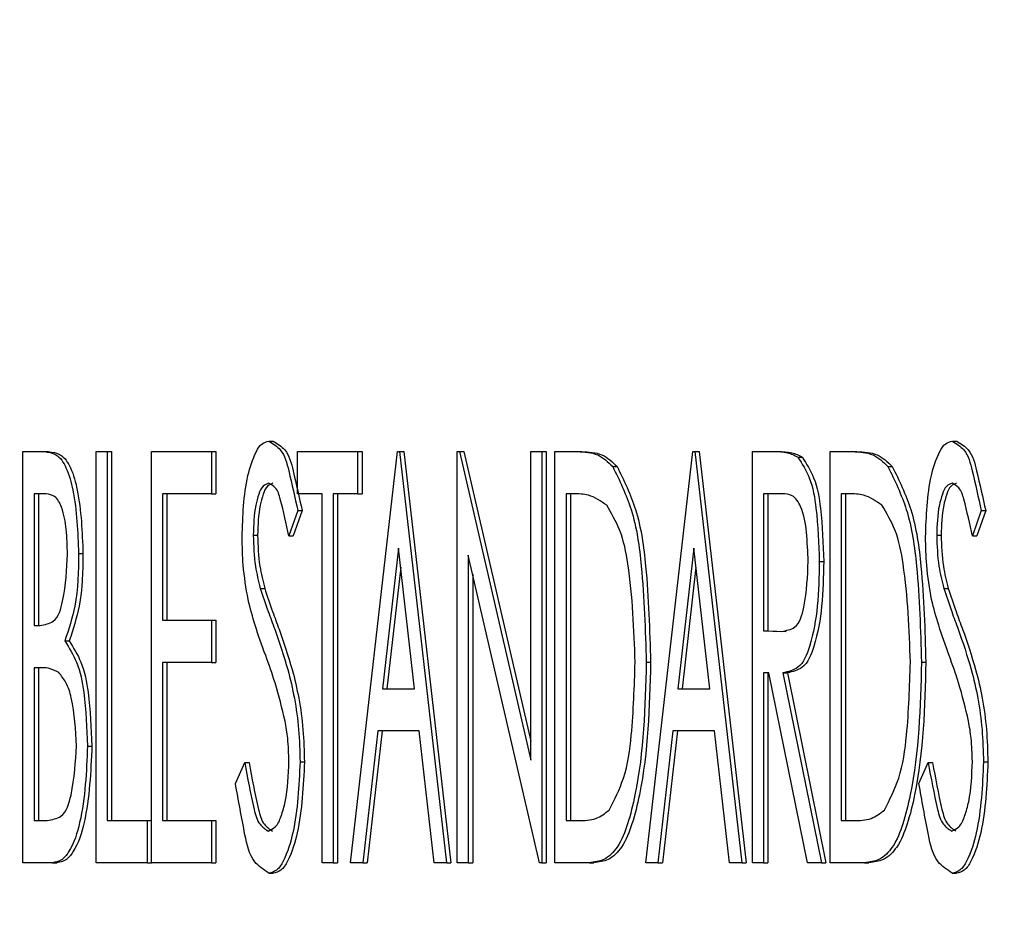
# Model space of a CAD drawing. Units: inches. Extents: x 9 to 586, y 9 to 376.
# Drawn here: x 53 to 53, y 149 to 149 of the extents above; entities that cross this region are included whole.
import ezdxf

# ---------------------------------------------------------------- set-up
doc = ezdxf.new("R2010")
doc.units = ezdxf.units.IN
doc.header["$MEASUREMENT"] = 0
doc.layers.add('FORMAT', color=7, linetype='Continuous')
doc.styles.add('SLDTEXTSTYLE0', font='TXT', dxfattribs={"width": 0.75})
doc.dimstyles.new('SLDDIMSTYLE0', dxfattribs={"dimtxt": 4.375, "dimasz": 4.55, "dimexe": 0, "dimexo": 0.0625, "dimgap": 1.09375, "dimtad": 0, "dimtih": 1, "dimtoh": 1, "dimrnd": 1e-09, "dimzin": 12, "dimdsep": 46, "dimtxsty": 'SLDTEXTSTYLE0', "dimsah": 1, "dimcen": 0.09, "dimadec": 0, "dimazin": 3, "dimtfac": 1, "dimtofl": 0, "dimtmove": 0, "dimatfit": 3, "dimfxl": 0, "dimfrac": 2, "dimtolj": 1, "dimtzin": 12, "dimarcsym": 0})
doc.dimstyles.new('SLDDIMSTYLE1', dxfattribs={"dimtxt": 4.375, "dimasz": 4.55, "dimexe": 0, "dimexo": 0.0625, "dimgap": 1.09375, "dimtad": 0, "dimtih": 1, "dimtoh": 1, "dimrnd": 1e-09, "dimzin": 4, "dimdsep": 46, "dimtxsty": 'SLDTEXTSTYLE0', "dimsah": 1, "dimcen": 0.09, "dimadec": 0, "dimazin": 1, "dimtfac": 1, "dimtofl": 0, "dimtmove": 0, "dimatfit": 3, "dimfxl": 0, "dimfrac": 2, "dimtolj": 1, "dimtzin": 12, "dimarcsym": 0})

# ---------------------------------------------------------------- blocks, each defined once
blk = doc.blocks.new('_D_9')
at = {"layer": 'FORMAT', "ltscale": 35}
for p, q in [((34.57855, 152.0662), (34.57855, 111.02013)), ((114.11515, 152.0662), (114.11515, 111.02013)), ((34.57855, 115.39513), (69.97839, 115.39513)), ((114.11515, 115.39513), (84.52527, 115.39513))]:
    blk.add_line(p, q, dxfattribs=at)
for points in [[(34.57855, 115.39513), (39.12855, 114.69513), (39.12855, 116.09513)], [(114.11515, 115.39513), (109.56515, 116.09513), (109.56515, 114.69513)]]:
    blk.add_solid(points, dxfattribs=at)
at = {"layer": 'FORMAT', "ltscale": 35, "insert": (69.97839, 117.56215), "char_height": 4.375, "attachment_point": 1, "style": 'SLDTEXTSTYLE0'}
blk.add_mtext('79.54', dxfattribs=at)
blk = doc.blocks.new('_D_12')
at = {"layer": 'FORMAT', "ltscale": 35}
for p, q in [((46.34685, 147.72288), (46.34685, 124.36444)), ((102.34615, 146.99148), (102.34615, 124.36444)), ((46.34685, 128.73944), (69.97839, 128.73944)), ((102.34615, 128.73944), (84.52527, 128.73944))]:
    blk.add_line(p, q, dxfattribs=at)
for points in [[(46.34685, 128.73944), (50.89685, 128.03944), (50.89685, 129.43944)], [(102.34615, 128.73944), (97.79615, 129.43944), (97.79615, 128.03944)]]:
    blk.add_solid(points, dxfattribs=at)
at = {"layer": 'FORMAT', "ltscale": 35, "insert": (69.97839, 130.90646), "char_height": 4.375, "attachment_point": 1, "style": 'SLDTEXTSTYLE0'}
blk.add_mtext('56.00', dxfattribs=at)

msp = doc.modelspace()

# ---------------------------------------------------------------- linework, layer by layer
at = {"color": 7, "linetype": 'Continuous', "lineweight": 25, "ltscale": 35}
for p, q in [((52.98898, 149.21388), (52.98989, 149.21388)), ((53.13027, 149.21388), (53.13118, 149.21388)), ((52.93813, 149.2117), (52.94251, 149.2117)), ((52.93813, 149.1267), (52.93813, 149.2117)), ((52.94251, 149.2117), (52.94342, 149.2117)), ((52.95326, 149.2117), (52.95556, 149.2117)), ((52.95326, 149.1267), (52.95326, 149.2117)), ((52.95556, 149.2117), (52.95556, 149.13542)), ((52.95556, 149.2117), (52.95647, 149.2117)), ((52.95647, 149.2117), (52.95647, 149.13542)), ((52.9647, 149.2117), (52.97714, 149.2117)), ((52.9647, 149.1267), (52.9647, 149.2117)), ((52.97714, 149.2117), (52.97714, 149.20298)), ((52.97714, 149.2117), (52.97804, 149.2117)), ((52.97804, 149.2117), (52.97804, 149.20298)), ((52.99489, 149.20298), (52.99489, 149.2117)), ((52.99489, 149.2117), (53.00732, 149.2117)), ((53.00587, 149.1267), (53.01554, 149.2117)), ((53.00732, 149.2117), (53.00732, 149.20298)), ((53.00732, 149.2117), (53.00823, 149.2117)), ((53.00823, 149.2117), (53.00823, 149.20298)), ((53.01554, 149.2117), (53.01601, 149.2117)), ((53.01601, 149.2117), (53.02568, 149.1267)), ((53.01601, 149.2117), (53.01691, 149.2117)), ((53.01691, 149.2117), (53.02658, 149.1267)), ((53.02791, 149.1267), (53.02791, 149.2117)), ((53.02791, 149.2117), (53.02839, 149.2117)), ((53.02839, 149.2117), (53.04311, 149.14793)), ((53.02839, 149.2117), (53.0293, 149.2117)), ((53.0293, 149.2117), (53.04311, 149.15186)), ((53.04311, 149.14793), (53.04311, 149.2117)), ((53.04311, 149.2117), (53.04541, 149.2117)), ((53.04541, 149.2117), (53.04541, 149.1267)), ((53.04541, 149.2117), (53.04632, 149.2117)), ((53.04632, 149.2117), (53.04632, 149.1267)), ((53.04811, 149.1267), (53.04811, 149.2117)), ((53.04811, 149.2117), (53.05275, 149.2117)), ((53.05275, 149.2117), (53.05366, 149.2117)), ((53.06692, 149.1267), (53.07659, 149.2117)), ((53.07659, 149.2117), (53.07705, 149.2117)), ((53.07705, 149.2117), (53.08672, 149.1267)), ((53.07705, 149.2117), (53.07796, 149.2117)), ((53.07796, 149.2117), (53.08763, 149.1267)), ((53.08896, 149.2117), (53.09335, 149.2117)), ((53.08896, 149.1267), (53.08896, 149.2117)), ((53.09335, 149.2117), (53.09426, 149.2117)), ((53.09834, 149.21054), (53.09925, 149.21054)), ((53.10501, 149.1267), (53.10501, 149.2117)), ((53.10501, 149.2117), (53.10965, 149.2117)), ((53.10965, 149.2117), (53.11056, 149.2117)), ((53.06005, 149.20864), (53.06096, 149.20864)), ((53.11695, 149.20864), (53.11786, 149.20864)), ((52.94296, 149.20298), (52.94043, 149.20298)), ((52.94043, 149.20298), (52.94043, 149.17574)), ((52.94134, 149.20298), (52.94134, 149.17574)), ((52.97714, 149.20298), (52.967, 149.20298)), ((52.967, 149.20298), (52.967, 149.17683)), ((52.96791, 149.20298), (52.96791, 149.17683)), ((52.97714, 149.20298), (52.97804, 149.20298)), ((52.99996, 149.20298), (52.99489, 149.20298)), ((52.99996, 149.1267), (52.99996, 149.20298)), ((53.00226, 149.20298), (53.00226, 149.1267)), ((53.00732, 149.20298), (53.00226, 149.20298)), ((53.00316, 149.20298), (53.00316, 149.1267)), ((53.00732, 149.20298), (53.00823, 149.20298)), ((53.05197, 149.20298), (53.05041, 149.20298)), ((53.05041, 149.20298), (53.05041, 149.13542)), ((53.05131, 149.20298), (53.05131, 149.13542)), ((53.09511, 149.20298), (53.09126, 149.20298)), ((53.09126, 149.20298), (53.09126, 149.17465)), ((53.09216, 149.20298), (53.09216, 149.17465)), ((53.10887, 149.20298), (53.10731, 149.20298)), ((53.10731, 149.20298), (53.10731, 149.13542)), ((53.10821, 149.20298), (53.10821, 149.13542)), ((52.99496, 149.19949), (52.99312, 149.19427)), ((52.99586, 149.19949), (52.99403, 149.19427)), ((52.99496, 149.19949), (52.99586, 149.19949)), ((53.13625, 149.19949), (53.13442, 149.19427)), ((53.13716, 149.19949), (53.13533, 149.19427)), ((53.13625, 149.19949), (53.13716, 149.19949)), ((52.98575, 149.1944), (52.98665, 149.1944)), ((52.99312, 149.19427), (52.99403, 149.19427)), ((53.12704, 149.1944), (53.12795, 149.1944)), ((53.13442, 149.19427), (53.13533, 149.19427)), ((53.01578, 149.19176), (53.01247, 149.16266)), ((53.01909, 149.16266), (53.01578, 149.19176)), ((53.07682, 149.19176), (53.07352, 149.16266)), ((53.08013, 149.16266), (53.07682, 149.19176)), ((52.94964, 149.19064), (52.95055, 149.19064)), ((53.04489, 149.1267), (53.03021, 149.19028)), ((53.03021, 149.19028), (53.03021, 149.1267)), ((53.01623, 149.18778), (53.01338, 149.16266)), ((53.07727, 149.18778), (53.07442, 149.16266)), ((53.10277, 149.18897), (53.10368, 149.18897)), ((53.03112, 149.18635), (53.03112, 149.1267)), ((52.98721, 149.18342), (52.98811, 149.18342)), ((53.1285, 149.18342), (53.12941, 149.18342)), ((52.94043, 149.17574), (52.94168, 149.17574)), ((52.967, 149.17683), (52.97714, 149.17683)), ((52.97714, 149.17683), (52.97714, 149.16811)), ((52.97714, 149.17683), (52.97804, 149.17683)), ((52.97804, 149.17683), (52.97804, 149.16811)), ((53.09126, 149.17465), (53.09501, 149.17453)), ((53.09126, 149.17465), (53.09216, 149.17465)), ((53.09216, 149.17465), (53.09592, 149.17453)), ((52.94681, 149.17255), (52.94771, 149.17255)), ((52.967, 149.16811), (52.967, 149.13542)), ((52.97714, 149.16811), (52.967, 149.16811)), ((52.96791, 149.16811), (52.96791, 149.13542)), ((52.97714, 149.16811), (52.97804, 149.16811)), ((53.06699, 149.16813), (53.06789, 149.16813)), ((53.12389, 149.16813), (53.12479, 149.16813)), ((52.94166, 149.16702), (52.94043, 149.16702)), ((52.94043, 149.16702), (52.94043, 149.13542)), ((52.94134, 149.16702), (52.94134, 149.13542)), ((53.09236, 149.16593), (53.09126, 149.16593)), ((53.09126, 149.16593), (53.09126, 149.1267)), ((53.09216, 149.16593), (53.09216, 149.1267)), ((53.10033, 149.1267), (53.09236, 149.16593)), ((53.09525, 149.16593), (53.10323, 149.1267)), ((53.09525, 149.16593), (53.09616, 149.16593)), ((53.09616, 149.16593), (53.10414, 149.1267)), ((53.01247, 149.16266), (53.01909, 149.16266)), ((53.07352, 149.16266), (53.08013, 149.16266)), ((53.01148, 149.15395), (53.00838, 149.1267)), ((53.01239, 149.15395), (53.00928, 149.1267)), ((53.02008, 149.15395), (53.01148, 149.15395)), ((53.02317, 149.1267), (53.02008, 149.15395)), ((53.07252, 149.15395), (53.06942, 149.1267)), ((53.07343, 149.15395), (53.07033, 149.1267)), ((53.08112, 149.15395), (53.07252, 149.15395)), ((53.08422, 149.1267), (53.08112, 149.15395)), ((52.95148, 149.15083), (52.95239, 149.15083)), ((52.98206, 149.1431), (52.98398, 149.1474)), ((52.98398, 149.1474), (52.98488, 149.1474)), ((52.99542, 149.14753), (52.99633, 149.14753)), ((53.12336, 149.1431), (53.12527, 149.1474)), ((53.12527, 149.1474), (53.12618, 149.1474)), ((53.13671, 149.14753), (53.13762, 149.14753)), ((52.94043, 149.13542), (52.94316, 149.13542)), ((52.95556, 149.13542), (52.96385, 149.13542)), ((52.96385, 149.13542), (52.96385, 149.1267)), ((52.96385, 149.13542), (52.9647, 149.13542)), ((52.967, 149.13542), (52.97714, 149.13542)), ((52.97714, 149.13542), (52.97714, 149.1267)), ((52.97714, 149.13542), (52.97804, 149.13542)), ((52.97804, 149.13542), (52.97804, 149.1267)), ((53.05041, 149.13542), (53.05296, 149.13542)), ((53.10731, 149.13542), (53.10986, 149.13542)), ((52.94425, 149.1267), (52.93813, 149.1267)), ((52.94425, 149.1267), (52.94516, 149.1267)), ((52.96385, 149.1267), (52.95326, 149.1267)), ((52.96385, 149.1267), (52.9647, 149.1267)), ((52.97714, 149.1267), (52.9647, 149.1267)), ((52.97714, 149.1267), (52.97804, 149.1267)), ((53.00226, 149.1267), (52.99996, 149.1267)), ((53.00226, 149.1267), (53.00316, 149.1267)), ((53.00838, 149.1267), (53.00587, 149.1267)), ((53.00838, 149.1267), (53.00928, 149.1267)), ((53.02568, 149.1267), (53.02317, 149.1267)), ((53.02568, 149.1267), (53.02658, 149.1267)), ((53.03021, 149.1267), (53.02791, 149.1267)), ((53.03021, 149.1267), (53.03112, 149.1267)), ((53.04541, 149.1267), (53.04489, 149.1267)), ((53.04541, 149.1267), (53.04632, 149.1267)), ((53.05524, 149.1267), (53.04811, 149.1267)), ((53.05524, 149.1267), (53.05614, 149.1267)), ((53.06942, 149.1267), (53.06692, 149.1267)), ((53.06942, 149.1267), (53.07033, 149.1267)), ((53.08672, 149.1267), (53.08422, 149.1267)), ((53.08672, 149.1267), (53.08763, 149.1267)), ((53.09126, 149.1267), (53.08896, 149.1267)), ((53.09126, 149.1267), (53.09216, 149.1267)), ((53.10323, 149.1267), (53.10033, 149.1267)), ((53.10323, 149.1267), (53.10414, 149.1267)), ((53.11214, 149.1267), (53.10501, 149.1267)), ((53.11214, 149.1267), (53.11304, 149.1267)), ((52.98895, 149.12452), (52.98986, 149.12452)), ((53.13025, 149.12452), (53.13115, 149.12452))]:
    msp.add_line(p, q, dxfattribs=at)
for points, knots in [([(52.98345, 149.19405), (52.98358, 149.19834), (52.98377, 149.20442), (52.98577, 149.21072), (52.98735, 149.2134), (52.98849, 149.21374), (52.98898, 149.21388)], [0, 0, 0, 0, 0.591831, 0.838583, 0.931599, 1, 1, 1, 1]), ([(52.98898, 149.21388), (52.98985, 149.21333), (52.99206, 149.21193), (52.99342, 149.20638), (52.99435, 149.2022), (52.99496, 149.19949)], [0, 0, 0, 0, 0.186002, 0.474304, 1, 1, 1, 1]), ([(52.98989, 149.21388), (52.99075, 149.21333), (52.99297, 149.21193), (52.99432, 149.20638), (52.99526, 149.2022), (52.99586, 149.19949)], [0, 0, 0, 0, 0.186002, 0.474304, 1, 1, 1, 1]), ([(53.12474, 149.19405), (53.12488, 149.19834), (53.12507, 149.20442), (53.12707, 149.21072), (53.12864, 149.2134), (53.12979, 149.21374), (53.13027, 149.21388)], [0, 0, 0, 0, 0.591833, 0.83859, 0.931599, 1, 1, 1, 1]), ([(53.13027, 149.21388), (53.13114, 149.21333), (53.13336, 149.21193), (53.13471, 149.20638), (53.13565, 149.2022), (53.13625, 149.19949)], [0, 0, 0, 0, 0.186002, 0.474304, 1, 1, 1, 1]), ([(53.13118, 149.21388), (53.13205, 149.21333), (53.13426, 149.21193), (53.13562, 149.20638), (53.13655, 149.2022), (53.13716, 149.19949)], [0, 0, 0, 0, 0.186002, 0.474304, 1, 1, 1, 1]), ([(52.94251, 149.2117), (52.94336, 149.21157), (52.94539, 149.21127), (52.94746, 149.20794), (52.94923, 149.20112), (52.94947, 149.19507), (52.94964, 149.19064)], [0, 0, 0, 0, 0.104202, 0.247118, 0.449043, 1, 1, 1, 1]), ([(52.94342, 149.2117), (52.94427, 149.21157), (52.94629, 149.21127), (52.94837, 149.20794), (52.95014, 149.20112), (52.95038, 149.19507), (52.95055, 149.19064)], [0, 0, 0, 0, 0.104202, 0.247119, 0.44904, 1, 1, 1, 1]), ([(53.05275, 149.2117), (53.05422, 149.21163), (53.05703, 149.21149), (53.05907, 149.20956), (53.06005, 149.20864)], [0, 0, 0, 0, 0.519516, 1, 1, 1, 1]), ([(53.05366, 149.2117), (53.05512, 149.21163), (53.05793, 149.21149), (53.05998, 149.20956), (53.06096, 149.20864)], [0, 0, 0, 0, 0.519516, 1, 1, 1, 1]), ([(53.09335, 149.2117), (53.09431, 149.2117), (53.09607, 149.2117), (53.09763, 149.21091), (53.09834, 149.21054)], [0, 0, 0, 0, 0.544675, 1, 1, 1, 1]), ([(53.09426, 149.2117), (53.09522, 149.2117), (53.09698, 149.2117), (53.09854, 149.21091), (53.09925, 149.21054)], [0, 0, 0, 0, 0.544675, 1, 1, 1, 1]), ([(53.09834, 149.21054), (53.09921, 149.20915), (53.10123, 149.20593), (53.10243, 149.19843), (53.10264, 149.19263), (53.10277, 149.18897)], [0, 0, 0, 0, 0.218344, 0.506079, 1, 1, 1, 1]), ([(53.09925, 149.21054), (53.10012, 149.20915), (53.10214, 149.20593), (53.10334, 149.19843), (53.10355, 149.19263), (53.10368, 149.18897)], [0, 0, 0, 0, 0.218344, 0.506079, 1, 1, 1, 1]), ([(53.10965, 149.2117), (53.11112, 149.21163), (53.11393, 149.21149), (53.11597, 149.20956), (53.11695, 149.20864)], [0, 0, 0, 0, 0.519516, 1, 1, 1, 1]), ([(53.11056, 149.2117), (53.11202, 149.21163), (53.11484, 149.21149), (53.11688, 149.20956), (53.11786, 149.20864)], [0, 0, 0, 0, 0.519533, 1, 1, 1, 1]), ([(53.06005, 149.20864), (53.06146, 149.20572), (53.06462, 149.1992), (53.06647, 149.18533), (53.06679, 149.17475), (53.06699, 149.16813)], [0, 0, 0, 0, 0.233158, 0.520303, 1, 1, 1, 1]), ([(53.06096, 149.20864), (53.06237, 149.20572), (53.06552, 149.1992), (53.06738, 149.18533), (53.0677, 149.17475), (53.06789, 149.16813)], [0, 0, 0, 0, 0.233158, 0.520303, 1, 1, 1, 1]), ([(53.11695, 149.20864), (53.11836, 149.20572), (53.12152, 149.1992), (53.12337, 149.18533), (53.12369, 149.17475), (53.12389, 149.16813)], [0, 0, 0, 0, 0.233158, 0.520303, 1, 1, 1, 1]), ([(53.11786, 149.20864), (53.11927, 149.20572), (53.12243, 149.1992), (53.12428, 149.18533), (53.1246, 149.17475), (53.12479, 149.16813)], [0, 0, 0, 0, 0.2331583, 0.5203035, 1, 1, 1, 1]), ([(52.98891, 149.20516), (52.98851, 149.205), (52.9875, 149.2046), (52.98682, 149.20272), (52.98589, 149.19941), (52.98581, 149.19651), (52.98575, 149.1944)], [0, 0, 0, 0, 0.106866, 0.268378, 0.46935, 1, 1, 1, 1]), ([(52.98982, 149.20516), (52.98942, 149.205), (52.9884, 149.2046), (52.98773, 149.20272), (52.9868, 149.19941), (52.98671, 149.19651), (52.98665, 149.1944)], [0, 0, 0, 0, 0.106866, 0.268378, 0.46935, 1, 1, 1, 1]), ([(52.99312, 149.19427), (52.99258, 149.19676), (52.99186, 149.20006), (52.99069, 149.20418), (52.98942, 149.20488), (52.98891, 149.20516)], [0, 0, 0, 0, 0.648339, 0.861259, 1, 1, 1, 1]), ([(53.13021, 149.20516), (53.12981, 149.205), (53.12879, 149.2046), (53.12812, 149.20272), (53.12719, 149.19941), (53.1271, 149.19651), (53.12704, 149.1944)], [0, 0, 0, 0, 0.106846, 0.268362, 0.469338, 1, 1, 1, 1]), ([(53.13112, 149.20516), (53.13071, 149.205), (53.1297, 149.2046), (53.12902, 149.20272), (53.12809, 149.19941), (53.12801, 149.19651), (53.12795, 149.1944)], [0, 0, 0, 0, 0.1068656, 0.2683785, 0.4693504, 1, 1, 1, 1]), ([(53.13442, 149.19427), (53.13388, 149.19676), (53.13316, 149.20006), (53.13199, 149.20418), (53.13071, 149.20488), (53.13021, 149.20516)], [0, 0, 0, 0, 0.648326, 0.861242, 1, 1, 1, 1]), ([(52.94734, 149.19048), (52.9473, 149.19221), (52.94722, 149.19551), (52.94653, 149.19952), (52.94506, 149.20252), (52.94357, 149.20285), (52.94296, 149.20298)], [0, 0, 0, 0, 0.361727, 0.691001, 0.873761, 1, 1, 1, 1]), ([(53.05882, 149.2006), (53.05761, 149.20145), (53.05553, 149.20291), (53.05302, 149.20296), (53.05197, 149.20298)], [0, 0, 0, 0, 0.583616, 1, 1, 1, 1]), ([(53.10047, 149.18899), (53.10038, 149.191), (53.10022, 149.19485), (53.09956, 149.19954), (53.09752, 149.20279), (53.09583, 149.20292), (53.09511, 149.20298)], [0, 0, 0, 0, 0.368284, 0.702154, 0.874262, 1, 1, 1, 1]), ([(53.11572, 149.2006), (53.11451, 149.20145), (53.11243, 149.20291), (53.10992, 149.20296), (53.10887, 149.20298)], [0, 0, 0, 0, 0.583654, 1, 1, 1, 1]), ([(53.06469, 149.16814), (53.06445, 149.17492), (53.06413, 149.18411), (53.062, 149.19518), (53.0598, 149.19894), (53.05882, 149.2006)], [0, 0, 0, 0, 0.610668, 0.827836, 1, 1, 1, 1]), ([(53.12159, 149.16814), (53.12135, 149.17492), (53.12103, 149.18411), (53.1189, 149.19518), (53.1167, 149.19894), (53.11572, 149.2006)], [0, 0, 0, 0, 0.610668, 0.827836, 1, 1, 1, 1]), ([(52.98468, 149.1811), (52.98428, 149.18346), (52.98355, 149.18774), (52.98348, 149.19209), (52.98345, 149.19405)], [0, 0, 0, 0, 0.549764, 1, 1, 1, 1]), ([(52.98575, 149.1944), (52.98581, 149.19225), (52.98593, 149.18853), (52.98683, 149.18493), (52.98721, 149.18342)], [0, 0, 0, 0, 0.579981, 1, 1, 1, 1]), ([(52.98665, 149.1944), (52.98672, 149.19225), (52.98683, 149.18853), (52.98774, 149.18493), (52.98811, 149.18342)], [0, 0, 0, 0, 0.579981, 1, 1, 1, 1]), ([(53.12598, 149.1811), (53.12558, 149.18346), (53.12485, 149.18774), (53.12477, 149.19209), (53.12474, 149.19405)], [0, 0, 0, 0, 0.549766, 1, 1, 1, 1]), ([(53.12704, 149.1944), (53.12711, 149.19225), (53.12722, 149.18853), (53.12812, 149.18493), (53.1285, 149.18342)], [0, 0, 0, 0, 0.579985, 1, 1, 1, 1]), ([(53.12795, 149.1944), (53.12802, 149.19225), (53.12813, 149.18853), (53.12903, 149.18493), (53.12941, 149.18342)], [0, 0, 0, 0, 0.579981, 1, 1, 1, 1]), ([(52.94168, 149.17574), (52.94266, 149.17592), (52.94525, 149.17642), (52.94699, 149.18275), (52.9472, 149.18736), (52.94734, 149.19048)], [0, 0, 0, 0, 0.1638705, 0.4331052, 1, 1, 1, 1]), ([(52.94964, 149.19064), (52.9496, 149.18697), (52.94952, 149.18078), (52.94759, 149.17493), (52.94681, 149.17255)], [0, 0, 0, 0, 0.594178, 1, 1, 1, 1]), ([(52.95055, 149.19064), (52.9505, 149.18697), (52.95042, 149.18078), (52.94849, 149.17493), (52.94771, 149.17255)], [0, 0, 0, 0, 0.5941755, 1, 1, 1, 1]), ([(53.09501, 149.17453), (53.09597, 149.17471), (53.09851, 149.17519), (53.10015, 149.18143), (53.10034, 149.18594), (53.10047, 149.18899)], [0, 0, 0, 0, 0.163234, 0.433511, 1, 1, 1, 1]), ([(53.10277, 149.18897), (53.1027, 149.18587), (53.10257, 149.17992), (53.10133, 149.17269), (53.09913, 149.16689), (53.09635, 149.1662), (53.09525, 149.16593)], [0, 0, 0, 0, 0.354962, 0.684024, 0.875089, 1, 1, 1, 1]), ([(53.10368, 149.18897), (53.10361, 149.18587), (53.10347, 149.17992), (53.10224, 149.17269), (53.10003, 149.16689), (53.09726, 149.1662), (53.09616, 149.16593)], [0, 0, 0, 0, 0.3549617, 0.684024, 0.8750888, 1, 1, 1, 1]), ([(52.98721, 149.18342), (52.98775, 149.18182), (52.9887, 149.17898), (52.98974, 149.17618), (52.99019, 149.17496)], [0, 0, 0, 0, 0.565015, 1, 1, 1, 1]), ([(52.98811, 149.18342), (52.98865, 149.18182), (52.9896, 149.17898), (52.99064, 149.17618), (52.99109, 149.17496)], [0, 0, 0, 0, 0.565015, 1, 1, 1, 1]), ([(53.1285, 149.18342), (53.12904, 149.18182), (53.12999, 149.17898), (53.13103, 149.17618), (53.13148, 149.17496)], [0, 0, 0, 0, 0.5650091, 1, 1, 1, 1]), ([(53.12941, 149.18342), (53.12995, 149.18182), (53.1309, 149.17898), (53.13194, 149.17618), (53.13239, 149.17496)], [0, 0, 0, 0, 0.565015, 1, 1, 1, 1]), ([(52.98832, 149.16954), (52.98756, 149.17161), (52.98617, 149.17541), (52.98515, 149.17932), (52.98468, 149.1811)], [0, 0, 0, 0, 0.545746, 1, 1, 1, 1]), ([(53.12962, 149.16954), (53.12886, 149.17161), (53.12747, 149.17541), (53.12644, 149.17932), (53.12598, 149.1811)], [0, 0, 0, 0, 0.545753, 1, 1, 1, 1]), ([(52.99019, 149.17496), (52.99114, 149.1722), (52.99277, 149.16753), (52.99436, 149.16058), (52.99524, 149.15418), (52.99536, 149.14977), (52.99542, 149.14753)], [0, 0, 0, 0, 0.3111478, 0.5284595, 0.7602126, 1, 1, 1, 1]), ([(52.99109, 149.17496), (52.99205, 149.1722), (52.99367, 149.16753), (52.99527, 149.16058), (52.99615, 149.15418), (52.99626, 149.14977), (52.99633, 149.14753)], [0, 0, 0, 0, 0.311148, 0.52846, 0.760213, 1, 1, 1, 1]), ([(53.13148, 149.17496), (53.13244, 149.1722), (53.13406, 149.16753), (53.13565, 149.16058), (53.13653, 149.15418), (53.13665, 149.14977), (53.13671, 149.14753)], [0, 0, 0, 0, 0.311145, 0.528458, 0.760211, 1, 1, 1, 1]), ([(53.13239, 149.17496), (53.13335, 149.1722), (53.13497, 149.16753), (53.13656, 149.16058), (53.13744, 149.15418), (53.13756, 149.14977), (53.13762, 149.14753)], [0, 0, 0, 0, 0.311148, 0.52846, 0.760213, 1, 1, 1, 1]), ([(52.94681, 149.17255), (52.94769, 149.17113), (52.9497, 149.16787), (52.9511, 149.16036), (52.95134, 149.15453), (52.95148, 149.15083)], [0, 0, 0, 0, 0.2216, 0.506143, 1, 1, 1, 1]), ([(52.94771, 149.17255), (52.94859, 149.17113), (52.95061, 149.16787), (52.95201, 149.16036), (52.95224, 149.15453), (52.95239, 149.15083)], [0, 0, 0, 0, 0.221605, 0.506146, 1, 1, 1, 1]), ([(52.99232, 149.15599), (52.99169, 149.15863), (52.99059, 149.16322), (52.989, 149.16766), (52.98832, 149.16954)], [0, 0, 0, 0, 0.575996, 1, 1, 1, 1]), ([(53.13362, 149.15599), (53.13299, 149.15863), (53.13189, 149.16322), (53.1303, 149.16766), (53.12962, 149.16954)], [0, 0, 0, 0, 0.575996, 1, 1, 1, 1]), ([(53.06699, 149.16813), (53.06675, 149.15892), (53.06645, 149.14763), (53.06333, 149.13499), (53.06151, 149.13024), (53.05857, 149.12712), (53.05627, 149.12683), (53.05524, 149.1267)], [0, 0, 0, 0, 0.600962, 0.736638, 0.851406, 0.933654, 1, 1, 1, 1]), ([(53.06789, 149.16813), (53.06765, 149.15892), (53.06736, 149.14763), (53.06424, 149.13499), (53.06242, 149.13024), (53.05948, 149.12712), (53.05717, 149.12683), (53.05614, 149.1267)], [0, 0, 0, 0, 0.600962, 0.736638, 0.851406, 0.933654, 1, 1, 1, 1]), ([(53.05933, 149.13758), (53.06043, 149.13974), (53.06289, 149.1446), (53.06429, 149.1551), (53.06453, 149.16312), (53.06469, 149.16814)], [0, 0, 0, 0, 0.230571, 0.518166, 1, 1, 1, 1]), ([(53.12389, 149.16813), (53.12365, 149.15892), (53.12335, 149.14763), (53.12023, 149.13499), (53.11842, 149.13024), (53.11547, 149.12712), (53.11317, 149.12683), (53.11214, 149.1267)], [0, 0, 0, 0, 0.600962, 0.736638, 0.851406, 0.933654, 1, 1, 1, 1]), ([(53.12479, 149.16813), (53.12455, 149.15892), (53.12426, 149.14763), (53.12114, 149.13499), (53.11932, 149.13024), (53.11638, 149.12712), (53.11407, 149.12683), (53.11304, 149.1267)], [0, 0, 0, 0, 0.600962, 0.736638, 0.851406, 0.933654, 1, 1, 1, 1]), ([(53.11623, 149.13758), (53.11733, 149.13974), (53.11979, 149.1446), (53.12119, 149.1551), (53.12143, 149.16312), (53.12159, 149.16814)], [0, 0, 0, 0, 0.230571, 0.518166, 1, 1, 1, 1]), ([(52.94554, 149.16602), (52.94484, 149.16638), (52.94361, 149.16702), (52.94224, 149.16702), (52.94166, 149.16702)], [0, 0, 0, 0, 0.5743546, 1, 1, 1, 1]), ([(52.94918, 149.15083), (52.94902, 149.15417), (52.94881, 149.15862), (52.94731, 149.1638), (52.94607, 149.16535), (52.94554, 149.16602)], [0, 0, 0, 0, 0.6301816, 0.8395564, 1, 1, 1, 1]), ([(52.99312, 149.14764), (52.99308, 149.14924), (52.99301, 149.15204), (52.99253, 149.1548), (52.99232, 149.15599)], [0, 0, 0, 0, 0.570114, 1, 1, 1, 1]), ([(53.13441, 149.14764), (53.13437, 149.14924), (53.1343, 149.15204), (53.13383, 149.1548), (53.13362, 149.15599)], [0, 0, 0, 0, 0.570113, 1, 1, 1, 1]), ([(52.94316, 149.13542), (52.94419, 149.13561), (52.9469, 149.13611), (52.94876, 149.14274), (52.94901, 149.14756), (52.94918, 149.15083)], [0, 0, 0, 0, 0.16426, 0.433237, 1, 1, 1, 1]), ([(52.95148, 149.15083), (52.95126, 149.1455), (52.95094, 149.13799), (52.94852, 149.13007), (52.94624, 149.12711), (52.94486, 149.12683), (52.94425, 149.1267)], [0, 0, 0, 0, 0.599997, 0.844792, 0.932007, 1, 1, 1, 1]), ([(52.95239, 149.15083), (52.95216, 149.1455), (52.95184, 149.13799), (52.94943, 149.13007), (52.94714, 149.12711), (52.94576, 149.12683), (52.94516, 149.1267)], [0, 0, 0, 0, 0.5999949, 0.8447929, 0.9320075, 1, 1, 1, 1]), ([(52.98398, 149.1474), (52.98456, 149.14422), (52.98534, 149.13997), (52.98667, 149.13475), (52.9882, 149.13367), (52.98881, 149.13324)], [0, 0, 0, 0, 0.643163, 0.858473, 1, 1, 1, 1]), ([(52.98488, 149.1474), (52.98547, 149.14422), (52.98625, 149.13997), (52.98757, 149.13475), (52.9891, 149.13367), (52.98971, 149.13324)], [0, 0, 0, 0, 0.643163, 0.858473, 1, 1, 1, 1]), ([(52.98881, 149.13324), (52.98934, 149.13348), (52.99067, 149.13407), (52.99162, 149.13653), (52.9929, 149.14095), (52.99302, 149.14483), (52.99312, 149.14764)], [0, 0, 0, 0, 0.1087875, 0.2693716, 0.4688322, 1, 1, 1, 1]), ([(52.99542, 149.14753), (52.9952, 149.14258), (52.99488, 149.13555), (52.99267, 149.12821), (52.99084, 149.12508), (52.98951, 149.12468), (52.98895, 149.12452)], [0, 0, 0, 0, 0.589171, 0.838501, 0.931698, 1, 1, 1, 1]), ([(52.99633, 149.14753), (52.9961, 149.14258), (52.99578, 149.13555), (52.99358, 149.12821), (52.99174, 149.12508), (52.99042, 149.12468), (52.98986, 149.12452)], [0, 0, 0, 0, 0.589167, 0.838492, 0.931687, 1, 1, 1, 1]), ([(53.12527, 149.1474), (53.12586, 149.14422), (53.12664, 149.13997), (53.12796, 149.13475), (53.12949, 149.13367), (53.1301, 149.13324)], [0, 0, 0, 0, 0.6431631, 0.858473, 1, 1, 1, 1]), ([(53.12618, 149.1474), (53.12676, 149.14422), (53.12754, 149.13997), (53.12887, 149.13475), (53.1304, 149.13367), (53.13101, 149.13324)], [0, 0, 0, 0, 0.643163, 0.858473, 1, 1, 1, 1]), ([(53.1301, 149.13324), (53.13064, 149.13348), (53.13197, 149.13407), (53.13292, 149.13653), (53.13419, 149.14095), (53.13432, 149.14483), (53.13441, 149.14764)], [0, 0, 0, 0, 0.108802, 0.269384, 0.468842, 1, 1, 1, 1]), ([(53.13671, 149.14753), (53.13649, 149.14258), (53.13617, 149.13555), (53.13396, 149.12821), (53.13213, 149.12508), (53.13081, 149.12468), (53.13025, 149.12452)], [0, 0, 0, 0, 0.589169, 0.838498, 0.931687, 1, 1, 1, 1]), ([(53.13762, 149.14753), (53.1374, 149.14258), (53.13708, 149.13555), (53.13487, 149.12821), (53.13304, 149.12508), (53.13171, 149.12468), (53.13115, 149.12452)], [0, 0, 0, 0, 0.5891711, 0.8385013, 0.9316977, 1, 1, 1, 1]), ([(52.98895, 149.12452), (52.98788, 149.12524), (52.98513, 149.12711), (52.98365, 149.13424), (52.98269, 149.13962), (52.98206, 149.1431)], [0, 0, 0, 0, 0.183617, 0.473013, 1, 1, 1, 1]), ([(53.13025, 149.12452), (53.12918, 149.12524), (53.12642, 149.12711), (53.12494, 149.13424), (53.12398, 149.13962), (53.12336, 149.1431)], [0, 0, 0, 0, 0.183618, 0.47301, 1, 1, 1, 1]), ([(53.05296, 149.13542), (53.05422, 149.13544), (53.05658, 149.13549), (53.05845, 149.13691), (53.05933, 149.13758)], [0, 0, 0, 0, 0.530489, 1, 1, 1, 1]), ([(53.10986, 149.13542), (53.11112, 149.13544), (53.11348, 149.13549), (53.11535, 149.13691), (53.11623, 149.13758)], [0, 0, 0, 0, 0.530489, 1, 1, 1, 1])]:
    msp.add_open_spline(points, degree=3, knots=knots, dxfattribs=at)

# ---------------------------------------------------------------- dimensions: what is measured, and where the dimension line sits
at = {"layer": 'FORMAT', "ltscale": 35}
for base, p1, p2, dimstyle, picture, middle in [((34.57855, 115.39513), (114.11515, 153.8162), (34.57855, 153.8162), 'SLDDIMSTYLE0', '_D_9', (77.25183, 115.39513)), ((46.34685, 128.73944), (102.34615, 148.74148), (46.34685, 149.47288), 'SLDDIMSTYLE1', '_D_12', (77.25183, 128.73944))]:
    dim = msp.add_linear_dim(base=base, p1=p1, p2=p2, angle=0, dimstyle=dimstyle, dxfattribs=at)
    dim.commit()
    dim.dimension.update_dxf_attribs({"geometry": picture, "text_midpoint": middle, "dimtype": 160})

doc.saveas('drawing.dxf')
